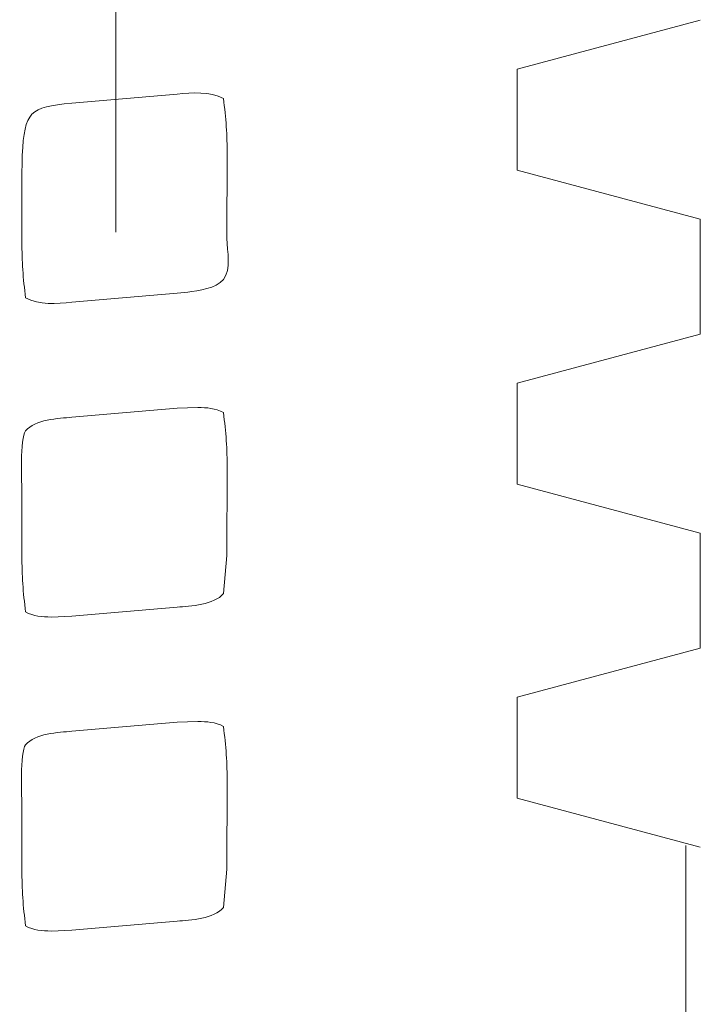
# Model space of a CAD drawing. Units: millimetres. Extents: x -50 to 50, y -18 to 18.
# Drawn here: x -41 to -41, y 7 to 8 of the extents above; entities that cross this region are included whole.
import ezdxf
from ezdxf.lldxf.tags import DXFTag

# ---------------------------------------------------------------- set-up
doc = ezdxf.new("R2010")
doc.units = ezdxf.units.MM
doc.header["$MEASUREMENT"] = 0
doc.layers.add('Standard layer', color=7, linetype='Continuous')
tags = doc.linetypes.add('New Line10', pattern=[0.4, 0.1, -0.3]).pattern_tags.tags
tags[6:7] = [DXFTag(74, 4), DXFTag(75, 0), DXFTag(340, '0'), DXFTag(46, 1.0), DXFTag(50, 0.0), DXFTag(44, 0.0), DXFTag(45, 0.0)]
tags[4:5] = [DXFTag(74, 4), DXFTag(75, 0), DXFTag(340, '0'), DXFTag(46, 1.0), DXFTag(50, 0.0), DXFTag(44, 0.0), DXFTag(45, 0.0)]
tags = doc.linetypes.add('New Line11', pattern=[0.4, 0.1, -0.3]).pattern_tags.tags
tags[6:7] = [DXFTag(74, 4), DXFTag(75, 0), DXFTag(340, '0'), DXFTag(46, 1.0), DXFTag(50, 0.0), DXFTag(44, 0.0), DXFTag(45, 0.0)]
tags[4:5] = [DXFTag(74, 4), DXFTag(75, 0), DXFTag(340, '0'), DXFTag(46, 1.0), DXFTag(50, 0.0), DXFTag(44, 0.0), DXFTag(45, 0.0)]
tags = doc.linetypes.add('New Line12', pattern=[0.4, 0.1, -0.3]).pattern_tags.tags
tags[6:7] = [DXFTag(74, 4), DXFTag(75, 0), DXFTag(340, '0'), DXFTag(46, 1.0), DXFTag(50, 0.0), DXFTag(44, 0.0), DXFTag(45, 0.0)]
tags[4:5] = [DXFTag(74, 4), DXFTag(75, 0), DXFTag(340, '0'), DXFTag(46, 1.0), DXFTag(50, 0.0), DXFTag(44, 0.0), DXFTag(45, 0.0)]
tags = doc.linetypes.add('New Line13', pattern=[0.4, 0.1, -0.3]).pattern_tags.tags
tags[6:7] = [DXFTag(74, 4), DXFTag(75, 0), DXFTag(340, '0'), DXFTag(46, 1.0), DXFTag(50, 0.0), DXFTag(44, 0.0), DXFTag(45, 0.0)]
tags[4:5] = [DXFTag(74, 4), DXFTag(75, 0), DXFTag(340, '0'), DXFTag(46, 1.0), DXFTag(50, 0.0), DXFTag(44, 0.0), DXFTag(45, 0.0)]
tags = doc.linetypes.add('New Line14', pattern=[0.4, 0.1, -0.3]).pattern_tags.tags
tags[6:7] = [DXFTag(74, 4), DXFTag(75, 0), DXFTag(340, '0'), DXFTag(46, 1.0), DXFTag(50, 0.0), DXFTag(44, 0.0), DXFTag(45, 0.0)]
tags[4:5] = [DXFTag(74, 4), DXFTag(75, 0), DXFTag(340, '0'), DXFTag(46, 1.0), DXFTag(50, 0.0), DXFTag(44, 0.0), DXFTag(45, 0.0)]
tags = doc.linetypes.add('New Line15', pattern=[0.4, 0.1, -0.3]).pattern_tags.tags
tags[6:7] = [DXFTag(74, 4), DXFTag(75, 0), DXFTag(340, '0'), DXFTag(46, 1.0), DXFTag(50, 0.0), DXFTag(44, 0.0), DXFTag(45, 0.0)]
tags[4:5] = [DXFTag(74, 4), DXFTag(75, 0), DXFTag(340, '0'), DXFTag(46, 1.0), DXFTag(50, 0.0), DXFTag(44, 0.0), DXFTag(45, 0.0)]
tags = doc.linetypes.add('New Line16', pattern=[0.4, 0.1, -0.3]).pattern_tags.tags
tags[6:7] = [DXFTag(74, 4), DXFTag(75, 0), DXFTag(340, '0'), DXFTag(46, 1.0), DXFTag(50, 0.0), DXFTag(44, 0.0), DXFTag(45, 0.0)]
tags[4:5] = [DXFTag(74, 4), DXFTag(75, 0), DXFTag(340, '0'), DXFTag(46, 1.0), DXFTag(50, 0.0), DXFTag(44, 0.0), DXFTag(45, 0.0)]
tags = doc.linetypes.add('New Line17', pattern=[0.4, 0.1, -0.3]).pattern_tags.tags
tags[6:7] = [DXFTag(74, 4), DXFTag(75, 0), DXFTag(340, '0'), DXFTag(46, 1.0), DXFTag(50, 0.0), DXFTag(44, 0.0), DXFTag(45, 0.0)]
tags[4:5] = [DXFTag(74, 4), DXFTag(75, 0), DXFTag(340, '0'), DXFTag(46, 1.0), DXFTag(50, 0.0), DXFTag(44, 0.0), DXFTag(45, 0.0)]
tags = doc.linetypes.add('New Line18', pattern=[0.4, 0.1, -0.3]).pattern_tags.tags
tags[6:7] = [DXFTag(74, 4), DXFTag(75, 0), DXFTag(340, '0'), DXFTag(46, 1.0), DXFTag(50, 0.0), DXFTag(44, 0.0), DXFTag(45, 0.0)]
tags[4:5] = [DXFTag(74, 4), DXFTag(75, 0), DXFTag(340, '0'), DXFTag(46, 1.0), DXFTag(50, 0.0), DXFTag(44, 0.0), DXFTag(45, 0.0)]
tags = doc.linetypes.add('New Line19', pattern=[0.4, 0.1, -0.3]).pattern_tags.tags
tags[6:7] = [DXFTag(74, 4), DXFTag(75, 0), DXFTag(340, '0'), DXFTag(46, 1.0), DXFTag(50, 0.0), DXFTag(44, 0.0), DXFTag(45, 0.0)]
tags[4:5] = [DXFTag(74, 4), DXFTag(75, 0), DXFTag(340, '0'), DXFTag(46, 1.0), DXFTag(50, 0.0), DXFTag(44, 0.0), DXFTag(45, 0.0)]
tags = doc.linetypes.add('New Line33', pattern=[0.4, 0.1, -0.3]).pattern_tags.tags
tags[6:7] = [DXFTag(74, 4), DXFTag(75, 0), DXFTag(340, '0'), DXFTag(46, 1.0), DXFTag(50, 0.0), DXFTag(44, 0.0), DXFTag(45, 0.0)]
tags[4:5] = [DXFTag(74, 4), DXFTag(75, 0), DXFTag(340, '0'), DXFTag(46, 1.0), DXFTag(50, 0.0), DXFTag(44, 0.0), DXFTag(45, 0.0)]
tags = doc.linetypes.add('New Line34', pattern=[0.4, 0.1, -0.3]).pattern_tags.tags
tags[6:7] = [DXFTag(74, 4), DXFTag(75, 0), DXFTag(340, '0'), DXFTag(46, 1.0), DXFTag(50, 0.0), DXFTag(44, 0.0), DXFTag(45, 0.0)]
tags[4:5] = [DXFTag(74, 4), DXFTag(75, 0), DXFTag(340, '0'), DXFTag(46, 1.0), DXFTag(50, 0.0), DXFTag(44, 0.0), DXFTag(45, 0.0)]
tags = doc.linetypes.add('New Line35', pattern=[0.4, 0.1, -0.3]).pattern_tags.tags
tags[6:7] = [DXFTag(74, 4), DXFTag(75, 0), DXFTag(340, '0'), DXFTag(46, 1.0), DXFTag(50, 0.0), DXFTag(44, 0.0), DXFTag(45, 0.0)]
tags[4:5] = [DXFTag(74, 4), DXFTag(75, 0), DXFTag(340, '0'), DXFTag(46, 1.0), DXFTag(50, 0.0), DXFTag(44, 0.0), DXFTag(45, 0.0)]
tags = doc.linetypes.add('New Line36', pattern=[0.4, 0.1, -0.3]).pattern_tags.tags
tags[6:7] = [DXFTag(74, 4), DXFTag(75, 0), DXFTag(340, '0'), DXFTag(46, 1.0), DXFTag(50, 0.0), DXFTag(44, 0.0), DXFTag(45, 0.0)]
tags[4:5] = [DXFTag(74, 4), DXFTag(75, 0), DXFTag(340, '0'), DXFTag(46, 1.0), DXFTag(50, 0.0), DXFTag(44, 0.0), DXFTag(45, 0.0)]
tags = doc.linetypes.add('New Line37', pattern=[0.4, 0.1, -0.3]).pattern_tags.tags
tags[6:7] = [DXFTag(74, 4), DXFTag(75, 0), DXFTag(340, '0'), DXFTag(46, 1.0), DXFTag(50, 0.0), DXFTag(44, 0.0), DXFTag(45, 0.0)]
tags[4:5] = [DXFTag(74, 4), DXFTag(75, 0), DXFTag(340, '0'), DXFTag(46, 1.0), DXFTag(50, 0.0), DXFTag(44, 0.0), DXFTag(45, 0.0)]
tags = doc.linetypes.add('New Line38', pattern=[0.4, 0.1, -0.3]).pattern_tags.tags
tags[6:7] = [DXFTag(74, 4), DXFTag(75, 0), DXFTag(340, '0'), DXFTag(46, 1.0), DXFTag(50, 0.0), DXFTag(44, 0.0), DXFTag(45, 0.0)]
tags[4:5] = [DXFTag(74, 4), DXFTag(75, 0), DXFTag(340, '0'), DXFTag(46, 1.0), DXFTag(50, 0.0), DXFTag(44, 0.0), DXFTag(45, 0.0)]
tags = doc.linetypes.add('New Line39', pattern=[0.4, 0.1, -0.3]).pattern_tags.tags
tags[6:7] = [DXFTag(74, 4), DXFTag(75, 0), DXFTag(340, '0'), DXFTag(46, 1.0), DXFTag(50, 0.0), DXFTag(44, 0.0), DXFTag(45, 0.0)]
tags[4:5] = [DXFTag(74, 4), DXFTag(75, 0), DXFTag(340, '0'), DXFTag(46, 1.0), DXFTag(50, 0.0), DXFTag(44, 0.0), DXFTag(45, 0.0)]
tags = doc.linetypes.add('New Line4', pattern=[1.2, 0.5, -0.3, 0.1, -0.3]).pattern_tags.tags
tags[10:11] = [DXFTag(74, 4), DXFTag(75, 0), DXFTag(340, '0'), DXFTag(46, 1.0), DXFTag(50, 0.0), DXFTag(44, 0.0), DXFTag(45, 0.0)]
tags[8:9] = [DXFTag(74, 4), DXFTag(75, 0), DXFTag(340, '0'), DXFTag(46, 1.0), DXFTag(50, 0.0), DXFTag(44, 0.0), DXFTag(45, 0.0)]
tags[6:7] = [DXFTag(74, 4), DXFTag(75, 0), DXFTag(340, '0'), DXFTag(46, 1.0), DXFTag(50, 0.0), DXFTag(44, 0.0), DXFTag(45, 0.0)]
tags[4:5] = [DXFTag(74, 4), DXFTag(75, 0), DXFTag(340, '0'), DXFTag(46, 1.0), DXFTag(50, 0.0), DXFTag(44, 0.0), DXFTag(45, 0.0)]
tags = doc.linetypes.add('New Line40', pattern=[0.4, 0.1, -0.3]).pattern_tags.tags
tags[6:7] = [DXFTag(74, 4), DXFTag(75, 0), DXFTag(340, '0'), DXFTag(46, 1.0), DXFTag(50, 0.0), DXFTag(44, 0.0), DXFTag(45, 0.0)]
tags[4:5] = [DXFTag(74, 4), DXFTag(75, 0), DXFTag(340, '0'), DXFTag(46, 1.0), DXFTag(50, 0.0), DXFTag(44, 0.0), DXFTag(45, 0.0)]
tags = doc.linetypes.add('New Line41', pattern=[0.4, 0.1, -0.3]).pattern_tags.tags
tags[6:7] = [DXFTag(74, 4), DXFTag(75, 0), DXFTag(340, '0'), DXFTag(46, 1.0), DXFTag(50, 0.0), DXFTag(44, 0.0), DXFTag(45, 0.0)]
tags[4:5] = [DXFTag(74, 4), DXFTag(75, 0), DXFTag(340, '0'), DXFTag(46, 1.0), DXFTag(50, 0.0), DXFTag(44, 0.0), DXFTag(45, 0.0)]
tags = doc.linetypes.add('New Line42', pattern=[0.4, 0.1, -0.3]).pattern_tags.tags
tags[6:7] = [DXFTag(74, 4), DXFTag(75, 0), DXFTag(340, '0'), DXFTag(46, 1.0), DXFTag(50, 0.0), DXFTag(44, 0.0), DXFTag(45, 0.0)]
tags[4:5] = [DXFTag(74, 4), DXFTag(75, 0), DXFTag(340, '0'), DXFTag(46, 1.0), DXFTag(50, 0.0), DXFTag(44, 0.0), DXFTag(45, 0.0)]
tags = doc.linetypes.add('New Line43', pattern=[0.4, 0.1, -0.3]).pattern_tags.tags
tags[6:7] = [DXFTag(74, 4), DXFTag(75, 0), DXFTag(340, '0'), DXFTag(46, 1.0), DXFTag(50, 0.0), DXFTag(44, 0.0), DXFTag(45, 0.0)]
tags[4:5] = [DXFTag(74, 4), DXFTag(75, 0), DXFTag(340, '0'), DXFTag(46, 1.0), DXFTag(50, 0.0), DXFTag(44, 0.0), DXFTag(45, 0.0)]
tags = doc.linetypes.add('New Line44', pattern=[0.4, 0.1, -0.3]).pattern_tags.tags
tags[6:7] = [DXFTag(74, 4), DXFTag(75, 0), DXFTag(340, '0'), DXFTag(46, 1.0), DXFTag(50, 0.0), DXFTag(44, 0.0), DXFTag(45, 0.0)]
tags[4:5] = [DXFTag(74, 4), DXFTag(75, 0), DXFTag(340, '0'), DXFTag(46, 1.0), DXFTag(50, 0.0), DXFTag(44, 0.0), DXFTag(45, 0.0)]
tags = doc.linetypes.add('New Line45', pattern=[0.4, 0.1, -0.3]).pattern_tags.tags
tags[6:7] = [DXFTag(74, 4), DXFTag(75, 0), DXFTag(340, '0'), DXFTag(46, 1.0), DXFTag(50, 0.0), DXFTag(44, 0.0), DXFTag(45, 0.0)]
tags[4:5] = [DXFTag(74, 4), DXFTag(75, 0), DXFTag(340, '0'), DXFTag(46, 1.0), DXFTag(50, 0.0), DXFTag(44, 0.0), DXFTag(45, 0.0)]
tags = doc.linetypes.add('New Line46', pattern=[0.4, 0.1, -0.3]).pattern_tags.tags
tags[6:7] = [DXFTag(74, 4), DXFTag(75, 0), DXFTag(340, '0'), DXFTag(46, 1.0), DXFTag(50, 0.0), DXFTag(44, 0.0), DXFTag(45, 0.0)]
tags[4:5] = [DXFTag(74, 4), DXFTag(75, 0), DXFTag(340, '0'), DXFTag(46, 1.0), DXFTag(50, 0.0), DXFTag(44, 0.0), DXFTag(45, 0.0)]
tags = doc.linetypes.add('New Line47', pattern=[0.4, 0.1, -0.3]).pattern_tags.tags
tags[6:7] = [DXFTag(74, 4), DXFTag(75, 0), DXFTag(340, '0'), DXFTag(46, 1.0), DXFTag(50, 0.0), DXFTag(44, 0.0), DXFTag(45, 0.0)]
tags[4:5] = [DXFTag(74, 4), DXFTag(75, 0), DXFTag(340, '0'), DXFTag(46, 1.0), DXFTag(50, 0.0), DXFTag(44, 0.0), DXFTag(45, 0.0)]
tags = doc.linetypes.add('New Line48', pattern=[0.4, 0.1, -0.3]).pattern_tags.tags
tags[6:7] = [DXFTag(74, 4), DXFTag(75, 0), DXFTag(340, '0'), DXFTag(46, 1.0), DXFTag(50, 0.0), DXFTag(44, 0.0), DXFTag(45, 0.0)]
tags[4:5] = [DXFTag(74, 4), DXFTag(75, 0), DXFTag(340, '0'), DXFTag(46, 1.0), DXFTag(50, 0.0), DXFTag(44, 0.0), DXFTag(45, 0.0)]
tags = doc.linetypes.add('New Line49', pattern=[0.4, 0.1, -0.3]).pattern_tags.tags
tags[6:7] = [DXFTag(74, 4), DXFTag(75, 0), DXFTag(340, '0'), DXFTag(46, 1.0), DXFTag(50, 0.0), DXFTag(44, 0.0), DXFTag(45, 0.0)]
tags[4:5] = [DXFTag(74, 4), DXFTag(75, 0), DXFTag(340, '0'), DXFTag(46, 1.0), DXFTag(50, 0.0), DXFTag(44, 0.0), DXFTag(45, 0.0)]
tags = doc.linetypes.add('New Line50', pattern=[0.4, 0.1, -0.3]).pattern_tags.tags
tags[6:7] = [DXFTag(74, 4), DXFTag(75, 0), DXFTag(340, '0'), DXFTag(46, 1.0), DXFTag(50, 0.0), DXFTag(44, 0.0), DXFTag(45, 0.0)]
tags[4:5] = [DXFTag(74, 4), DXFTag(75, 0), DXFTag(340, '0'), DXFTag(46, 1.0), DXFTag(50, 0.0), DXFTag(44, 0.0), DXFTag(45, 0.0)]
tags = doc.linetypes.add('New Line51', pattern=[0.4, 0.1, -0.3]).pattern_tags.tags
tags[6:7] = [DXFTag(74, 4), DXFTag(75, 0), DXFTag(340, '0'), DXFTag(46, 1.0), DXFTag(50, 0.0), DXFTag(44, 0.0), DXFTag(45, 0.0)]
tags[4:5] = [DXFTag(74, 4), DXFTag(75, 0), DXFTag(340, '0'), DXFTag(46, 1.0), DXFTag(50, 0.0), DXFTag(44, 0.0), DXFTag(45, 0.0)]
tags = doc.linetypes.add('New Line52', pattern=[0.4, 0.1, -0.3]).pattern_tags.tags
tags[6:7] = [DXFTag(74, 4), DXFTag(75, 0), DXFTag(340, '0'), DXFTag(46, 1.0), DXFTag(50, 0.0), DXFTag(44, 0.0), DXFTag(45, 0.0)]
tags[4:5] = [DXFTag(74, 4), DXFTag(75, 0), DXFTag(340, '0'), DXFTag(46, 1.0), DXFTag(50, 0.0), DXFTag(44, 0.0), DXFTag(45, 0.0)]
tags = doc.linetypes.add('New Line53', pattern=[0.4, 0.1, -0.3]).pattern_tags.tags
tags[6:7] = [DXFTag(74, 4), DXFTag(75, 0), DXFTag(340, '0'), DXFTag(46, 1.0), DXFTag(50, 0.0), DXFTag(44, 0.0), DXFTag(45, 0.0)]
tags[4:5] = [DXFTag(74, 4), DXFTag(75, 0), DXFTag(340, '0'), DXFTag(46, 1.0), DXFTag(50, 0.0), DXFTag(44, 0.0), DXFTag(45, 0.0)]
tags = doc.linetypes.add('New Line54', pattern=[0.4, 0.1, -0.3]).pattern_tags.tags
tags[6:7] = [DXFTag(74, 4), DXFTag(75, 0), DXFTag(340, '0'), DXFTag(46, 1.0), DXFTag(50, 0.0), DXFTag(44, 0.0), DXFTag(45, 0.0)]
tags[4:5] = [DXFTag(74, 4), DXFTag(75, 0), DXFTag(340, '0'), DXFTag(46, 1.0), DXFTag(50, 0.0), DXFTag(44, 0.0), DXFTag(45, 0.0)]
tags = doc.linetypes.add('New Line55', pattern=[0.4, 0.1, -0.3]).pattern_tags.tags
tags[6:7] = [DXFTag(74, 4), DXFTag(75, 0), DXFTag(340, '0'), DXFTag(46, 1.0), DXFTag(50, 0.0), DXFTag(44, 0.0), DXFTag(45, 0.0)]
tags[4:5] = [DXFTag(74, 4), DXFTag(75, 0), DXFTag(340, '0'), DXFTag(46, 1.0), DXFTag(50, 0.0), DXFTag(44, 0.0), DXFTag(45, 0.0)]
tags = doc.linetypes.add('New Line56', pattern=[0.4, 0.1, -0.3]).pattern_tags.tags
tags[6:7] = [DXFTag(74, 4), DXFTag(75, 0), DXFTag(340, '0'), DXFTag(46, 1.0), DXFTag(50, 0.0), DXFTag(44, 0.0), DXFTag(45, 0.0)]
tags[4:5] = [DXFTag(74, 4), DXFTag(75, 0), DXFTag(340, '0'), DXFTag(46, 1.0), DXFTag(50, 0.0), DXFTag(44, 0.0), DXFTag(45, 0.0)]
tags = doc.linetypes.add('New Line57', pattern=[0.4, 0.1, -0.3]).pattern_tags.tags
tags[6:7] = [DXFTag(74, 4), DXFTag(75, 0), DXFTag(340, '0'), DXFTag(46, 1.0), DXFTag(50, 0.0), DXFTag(44, 0.0), DXFTag(45, 0.0)]
tags[4:5] = [DXFTag(74, 4), DXFTag(75, 0), DXFTag(340, '0'), DXFTag(46, 1.0), DXFTag(50, 0.0), DXFTag(44, 0.0), DXFTag(45, 0.0)]
tags = doc.linetypes.add('New Line58', pattern=[0.4, 0.1, -0.3]).pattern_tags.tags
tags[6:7] = [DXFTag(74, 4), DXFTag(75, 0), DXFTag(340, '0'), DXFTag(46, 1.0), DXFTag(50, 0.0), DXFTag(44, 0.0), DXFTag(45, 0.0)]
tags[4:5] = [DXFTag(74, 4), DXFTag(75, 0), DXFTag(340, '0'), DXFTag(46, 1.0), DXFTag(50, 0.0), DXFTag(44, 0.0), DXFTag(45, 0.0)]
tags = doc.linetypes.add('New Line59', pattern=[0.4, 0.1, -0.3]).pattern_tags.tags
tags[6:7] = [DXFTag(74, 4), DXFTag(75, 0), DXFTag(340, '0'), DXFTag(46, 1.0), DXFTag(50, 0.0), DXFTag(44, 0.0), DXFTag(45, 0.0)]
tags[4:5] = [DXFTag(74, 4), DXFTag(75, 0), DXFTag(340, '0'), DXFTag(46, 1.0), DXFTag(50, 0.0), DXFTag(44, 0.0), DXFTag(45, 0.0)]
tags = doc.linetypes.add('New Line60', pattern=[0.4, 0.1, -0.3]).pattern_tags.tags
tags[6:7] = [DXFTag(74, 4), DXFTag(75, 0), DXFTag(340, '0'), DXFTag(46, 1.0), DXFTag(50, 0.0), DXFTag(44, 0.0), DXFTag(45, 0.0)]
tags[4:5] = [DXFTag(74, 4), DXFTag(75, 0), DXFTag(340, '0'), DXFTag(46, 1.0), DXFTag(50, 0.0), DXFTag(44, 0.0), DXFTag(45, 0.0)]
tags = doc.linetypes.add('New Line61', pattern=[0.4, 0.1, -0.3]).pattern_tags.tags
tags[6:7] = [DXFTag(74, 4), DXFTag(75, 0), DXFTag(340, '0'), DXFTag(46, 1.0), DXFTag(50, 0.0), DXFTag(44, 0.0), DXFTag(45, 0.0)]
tags[4:5] = [DXFTag(74, 4), DXFTag(75, 0), DXFTag(340, '0'), DXFTag(46, 1.0), DXFTag(50, 0.0), DXFTag(44, 0.0), DXFTag(45, 0.0)]
tags = doc.linetypes.add('New Line62', pattern=[0.4, 0.1, -0.3]).pattern_tags.tags
tags[6:7] = [DXFTag(74, 4), DXFTag(75, 0), DXFTag(340, '0'), DXFTag(46, 1.0), DXFTag(50, 0.0), DXFTag(44, 0.0), DXFTag(45, 0.0)]
tags[4:5] = [DXFTag(74, 4), DXFTag(75, 0), DXFTag(340, '0'), DXFTag(46, 1.0), DXFTag(50, 0.0), DXFTag(44, 0.0), DXFTag(45, 0.0)]
tags = doc.linetypes.add('New Line65', pattern=[0.4, 0.1, -0.3]).pattern_tags.tags
tags[6:7] = [DXFTag(74, 4), DXFTag(75, 0), DXFTag(340, '0'), DXFTag(46, 1.0), DXFTag(50, 0.0), DXFTag(44, 0.0), DXFTag(45, 0.0)]
tags[4:5] = [DXFTag(74, 4), DXFTag(75, 0), DXFTag(340, '0'), DXFTag(46, 1.0), DXFTag(50, 0.0), DXFTag(44, 0.0), DXFTag(45, 0.0)]
tags = doc.linetypes.add('New Line9', pattern=[0.4, 0.1, -0.3]).pattern_tags.tags
tags[6:7] = [DXFTag(74, 4), DXFTag(75, 0), DXFTag(340, '0'), DXFTag(46, 1.0), DXFTag(50, 0.0), DXFTag(44, 0.0), DXFTag(45, 0.0)]
tags[4:5] = [DXFTag(74, 4), DXFTag(75, 0), DXFTag(340, '0'), DXFTag(46, 1.0), DXFTag(50, 0.0), DXFTag(44, 0.0), DXFTag(45, 0.0)]

msp = doc.modelspace()

# ---------------------------------------------------------------- linework, layer by layer
at = {"layer": 'Standard layer', "color": 250, "linetype": 'New Line4', "lineweight": 5}
msp.add_open_spline([(-41.1297, 7.8592), (-41.1297, 7.8592), (-41.1297, 14.1263), (-41.1297, 14.1263)], degree=3, dxfattribs=at)
at = {"layer": 'Standard layer', "color": 250, "linetype": 'New Line15', "lineweight": 5}
msp.add_open_spline([(-40.5527, 8.0686), (-40.5527, 8.0686), (-40.7335, 8.0201), (-40.7335, 8.0201)], degree=3, dxfattribs=at)
at = {"layer": 'Standard layer', "color": 250, "linetype": 'New Line14', "lineweight": 5}
msp.add_open_spline([(-40.7335, 7.9205), (-40.7335, 7.9205), (-40.7335, 8.0201), (-40.7335, 8.0201)], degree=3, dxfattribs=at)
at = {"layer": 'Standard layer', "color": 250, "linetype": 'New Line56', "lineweight": 5}
msp.add_open_spline([(-41.1734, 7.9866), (-41.1734, 7.9866), (-41.0693, 7.9956), (-41.0693, 7.9956)], degree=3, dxfattribs=at)
at = {"layer": 'Standard layer', "color": 250, "linetype": 'New Line57', "lineweight": 5}
msp.add_open_spline([(-41.0693, 7.9956), (-41.0549, 7.9968), (-41.0367, 7.9987), (-41.0237, 7.9913)], degree=3, dxfattribs=at)
at = {"layer": 'Standard layer', "color": 250, "linetype": 'New Line55', "lineweight": 5}
msp.add_open_spline([(-41.2223, 7.9354), (-41.2198, 7.9786), (-41.2154, 7.9828), (-41.1734, 7.9866)], degree=3, dxfattribs=at)
at = {"layer": 'Standard layer', "color": 250, "linetype": 'New Line62', "lineweight": 5}
msp.add_open_spline([(-41.0199, 7.9357), (-41.0199, 7.9549), (-41.021, 7.9723), (-41.0237, 7.9913)], degree=3, dxfattribs=at)
at = {"layer": 'Standard layer', "color": 250, "linetype": 'New Line54', "lineweight": 5}
msp.add_open_spline([(-41.2226, 7.8499), (-41.2226, 7.8499), (-41.2226, 7.9096), (-41.2226, 7.9096), (-41.2226, 7.9096), (-41.2226, 7.9096), (-41.2223, 7.9354), (-41.2223, 7.9354)], degree=3, knots=[0, 0, 0, 0, 0.333333, 0.333333, 0.333333, 0.333333, 1, 1, 1, 1], dxfattribs=at)
at = {"layer": 'Standard layer', "color": 250, "linetype": 'New Line61', "lineweight": 5}
msp.add_open_spline([(-41.0201, 7.8531), (-41.0201, 7.8531), (-41.0199, 7.9357), (-41.0199, 7.9357)], degree=3, dxfattribs=at)
at = {"layer": 'Standard layer', "color": 250, "linetype": 'New Line17', "lineweight": 5}
msp.add_open_spline([(-40.7335, 7.9205), (-40.7335, 7.9205), (-40.5527, 7.8721), (-40.5527, 7.8721)], degree=3, dxfattribs=at)
at = {"layer": 'Standard layer', "color": 250, "linetype": 'New Line16', "lineweight": 5}
msp.add_open_spline([(-40.5527, 7.7586), (-40.5527, 7.7586), (-40.5527, 7.8721), (-40.5527, 7.8721)], degree=3, dxfattribs=at)
at = {"layer": 'Standard layer', "color": 250, "linetype": 'New Line53', "lineweight": 5}
msp.add_open_spline([(-41.2189, 7.7944), (-41.2215, 7.8134), (-41.2226, 7.8309), (-41.2226, 7.8499)], degree=3, dxfattribs=at)
at = {"layer": 'Standard layer', "color": 250, "linetype": 'New Line60', "lineweight": 5}
msp.add_open_spline([(-41.0589, 7.8002), (-41.0485, 7.8017), (-41.0308, 7.8035), (-41.0236, 7.8125), (-41.0236, 7.8125), (-41.0154, 7.8229), (-41.0201, 7.8399), (-41.0201, 7.8531)], degree=3, knots=[0, 0, 0, 0, 0.333333, 0.333333, 0.333333, 0.333333, 1, 1, 1, 1], dxfattribs=at)
at = {"layer": 'Standard layer', "color": 250, "linetype": 'New Line59', "lineweight": 5}
msp.add_open_spline([(-41.1734, 7.7901), (-41.1734, 7.7901), (-41.0693, 7.7991), (-41.0693, 7.7991), (-41.0693, 7.7991), (-41.0693, 7.7991), (-41.0589, 7.8002), (-41.0589, 7.8002)], degree=3, knots=[0, 0, 0, 0, 0.333333, 0.333333, 0.333333, 0.333333, 1, 1, 1, 1], dxfattribs=at)
at = {"layer": 'Standard layer', "color": 250, "linetype": 'New Line58', "lineweight": 5}
msp.add_open_spline([(-41.2189, 7.7944), (-41.2059, 7.7869), (-41.1877, 7.7888), (-41.1734, 7.7901)], degree=3, dxfattribs=at)
at = {"layer": 'Standard layer', "color": 250, "linetype": 'New Line13', "lineweight": 5}
msp.add_open_spline([(-40.7335, 7.7102), (-40.7335, 7.7102), (-40.5527, 7.7586), (-40.5527, 7.7586)], degree=3, dxfattribs=at)
at = {"layer": 'Standard layer', "color": 250, "linetype": 'New Line18', "lineweight": 5}
msp.add_open_spline([(-40.7335, 7.6105), (-40.7335, 7.6105), (-40.7335, 7.7102), (-40.7335, 7.7102)], degree=3, dxfattribs=at)
at = {"layer": 'Standard layer', "color": 250, "linetype": 'New Line44', "lineweight": 5}
msp.add_open_spline([(-41.0489, 7.6863), (-41.0489, 7.6863), (-41.0693, 7.6856), (-41.0693, 7.6856), (-41.0693, 7.6856), (-41.0693, 7.6856), (-41.1734, 7.6766), (-41.1734, 7.6766)], degree=3, knots=[0, 0, 0, 0, 0.333333, 0.333333, 0.333333, 0.333333, 1, 1, 1, 1], dxfattribs=at)
at = {"layer": 'Standard layer', "color": 250, "linetype": 'New Line43', "lineweight": 5}
msp.add_open_spline([(-41.0237, 7.6812), (-41.0315, 7.6857), (-41.0401, 7.6859), (-41.0489, 7.6863)], degree=3, dxfattribs=at)
at = {"layer": 'Standard layer', "color": 250, "linetype": 'New Line48', "lineweight": 5}
msp.add_open_spline([(-41.0237, 7.6812), (-41.021, 7.6622), (-41.0199, 7.6449), (-41.0199, 7.6257)], degree=3, dxfattribs=at)
at = {"layer": 'Standard layer', "color": 250, "linetype": 'New Line45', "lineweight": 5}
msp.add_open_spline([(-41.1734, 7.6766), (-41.1861, 7.6754), (-41.2101, 7.6744), (-41.2189, 7.6631), (-41.2189, 7.6631), (-41.2248, 7.6556), (-41.2226, 7.6125), (-41.2226, 7.5996)], degree=3, knots=[0, 0, 0, 0, 0.333333, 0.333333, 0.333333, 0.333333, 1, 1, 1, 1], dxfattribs=at)
at = {"layer": 'Standard layer', "color": 250, "linetype": 'New Line49', "lineweight": 5}
msp.add_open_spline([(-41.0199, 7.6257), (-41.0199, 7.6257), (-41.0201, 7.5402), (-41.0201, 7.5402), (-41.0201, 7.5402), (-41.0201, 7.5402), (-41.0236, 7.5025), (-41.0236, 7.5025)], degree=3, knots=[0, 0, 0, 0, 0.333333, 0.333333, 0.333333, 0.333333, 1, 1, 1, 1], dxfattribs=at)
at = {"layer": 'Standard layer', "color": 250, "linetype": 'New Line10', "lineweight": 5}
msp.add_open_spline([(-40.7335, 7.6105), (-40.7335, 7.6105), (-40.5527, 7.5621), (-40.5527, 7.5621)], degree=3, dxfattribs=at)
at = {"layer": 'Standard layer', "color": 250, "linetype": 'New Line46', "lineweight": 5}
msp.add_open_spline([(-41.2226, 7.5996), (-41.2226, 7.5996), (-41.2226, 7.5399), (-41.2226, 7.5399)], degree=3, dxfattribs=at)
at = {"layer": 'Standard layer', "color": 250, "linetype": 'New Line12', "lineweight": 5}
msp.add_open_spline([(-40.5527, 7.4486), (-40.5527, 7.4486), (-40.5527, 7.5621), (-40.5527, 7.5621)], degree=3, dxfattribs=at)
at = {"layer": 'Standard layer', "color": 250, "linetype": 'New Line47', "lineweight": 5}
msp.add_open_spline([(-41.2226, 7.5399), (-41.2226, 7.5209), (-41.2215, 7.5033), (-41.2189, 7.4843)], degree=3, dxfattribs=at)
at = {"layer": 'Standard layer', "color": 250, "linetype": 'New Line50', "lineweight": 5}
msp.add_open_spline([(-41.0236, 7.5025), (-41.0326, 7.4912), (-41.0565, 7.4902), (-41.0693, 7.489)], degree=3, dxfattribs=at)
at = {"layer": 'Standard layer', "color": 250, "linetype": 'New Line51', "lineweight": 5}
msp.add_open_spline([(-41.0693, 7.489), (-41.0693, 7.489), (-41.1734, 7.48), (-41.1734, 7.48), (-41.1734, 7.48), (-41.1734, 7.48), (-41.1938, 7.4792), (-41.1938, 7.4792)], degree=3, knots=[0, 0, 0, 0, 0.333333, 0.333333, 0.333333, 0.333333, 1, 1, 1, 1], dxfattribs=at)
at = {"layer": 'Standard layer', "color": 250, "linetype": 'New Line52', "lineweight": 5}
msp.add_open_spline([(-41.1938, 7.4792), (-41.2026, 7.4797), (-41.2111, 7.4799), (-41.2189, 7.4843)], degree=3, dxfattribs=at)
at = {"layer": 'Standard layer', "color": 250, "linetype": 'New Line11', "lineweight": 5}
msp.add_open_spline([(-40.5527, 7.4486), (-40.5527, 7.4486), (-40.7335, 7.4001), (-40.7335, 7.4001)], degree=3, dxfattribs=at)
at = {"layer": 'Standard layer', "color": 250, "linetype": 'New Line9', "lineweight": 5}
msp.add_open_spline([(-40.7335, 7.3005), (-40.7335, 7.3005), (-40.7335, 7.4001), (-40.7335, 7.4001)], degree=3, dxfattribs=at)
at = {"layer": 'Standard layer', "color": 250, "linetype": 'New Line34', "lineweight": 5}
msp.add_open_spline([(-41.0489, 7.3763), (-41.0489, 7.3763), (-41.0693, 7.3756), (-41.0693, 7.3756), (-41.0693, 7.3756), (-41.0693, 7.3756), (-41.1734, 7.3665), (-41.1734, 7.3665)], degree=3, knots=[0, 0, 0, 0, 0.333333, 0.333333, 0.333333, 0.333333, 1, 1, 1, 1], dxfattribs=at)
at = {"layer": 'Standard layer', "color": 250, "linetype": 'New Line33', "lineweight": 5}
msp.add_open_spline([(-41.0237, 7.3713), (-41.0315, 7.3757), (-41.0401, 7.3758), (-41.0489, 7.3763)], degree=3, dxfattribs=at)
at = {"layer": 'Standard layer', "color": 250, "linetype": 'New Line38', "lineweight": 5}
msp.add_open_spline([(-41.0237, 7.3713), (-41.021, 7.3522), (-41.0199, 7.3348), (-41.0199, 7.3156)], degree=3, dxfattribs=at)
at = {"layer": 'Standard layer', "color": 250, "linetype": 'New Line35', "lineweight": 5}
msp.add_open_spline([(-41.1734, 7.3665), (-41.1861, 7.3654), (-41.2101, 7.3644), (-41.2189, 7.3531), (-41.2189, 7.3531), (-41.2248, 7.3456), (-41.2226, 7.3025), (-41.2226, 7.2895)], degree=3, knots=[0, 0, 0, 0, 0.333333, 0.333333, 0.333333, 0.333333, 1, 1, 1, 1], dxfattribs=at)
at = {"layer": 'Standard layer', "color": 250, "linetype": 'New Line39', "lineweight": 5}
msp.add_open_spline([(-41.0199, 7.3156), (-41.0199, 7.3156), (-41.0201, 7.2302), (-41.0201, 7.2302), (-41.0201, 7.2302), (-41.0201, 7.2302), (-41.0236, 7.1925), (-41.0236, 7.1925)], degree=3, knots=[0, 0, 0, 0, 0.333333, 0.333333, 0.333333, 0.333333, 1, 1, 1, 1], dxfattribs=at)
at = {"layer": 'Standard layer', "color": 250, "linetype": 'New Line19', "lineweight": 5}
msp.add_open_spline([(-40.5527, 7.252), (-40.5527, 7.252), (-40.7335, 7.3005), (-40.7335, 7.3005)], degree=3, dxfattribs=at)
at = {"layer": 'Standard layer', "color": 250, "linetype": 'New Line36', "lineweight": 5}
msp.add_open_spline([(-41.2226, 7.2895), (-41.2226, 7.2895), (-41.2226, 7.2299), (-41.2226, 7.2299)], degree=3, dxfattribs=at)
at = {"layer": 'Standard layer', "color": 250, "linetype": 'New Line65', "lineweight": 5}
msp.add_open_spline([(-40.567, 7.2536), (-40.567, 7.2536), (-40.567, 6.7139), (-40.567, 6.7139)], degree=3, dxfattribs=at)
at = {"layer": 'Standard layer', "color": 250, "linetype": 'New Line37', "lineweight": 5}
msp.add_open_spline([(-41.2226, 7.2299), (-41.2226, 7.2108), (-41.2215, 7.1933), (-41.2189, 7.1743)], degree=3, dxfattribs=at)
at = {"layer": 'Standard layer', "color": 250, "linetype": 'New Line40', "lineweight": 5}
msp.add_open_spline([(-41.0236, 7.1925), (-41.0326, 7.1812), (-41.0565, 7.1801), (-41.0693, 7.179)], degree=3, dxfattribs=at)
at = {"layer": 'Standard layer', "color": 250, "linetype": 'New Line41', "lineweight": 5}
msp.add_open_spline([(-41.0693, 7.179), (-41.0693, 7.179), (-41.1734, 7.17), (-41.1734, 7.17), (-41.1734, 7.17), (-41.1734, 7.17), (-41.1938, 7.1692), (-41.1938, 7.1692)], degree=3, knots=[0, 0, 0, 0, 0.333333, 0.333333, 0.333333, 0.333333, 1, 1, 1, 1], dxfattribs=at)
at = {"layer": 'Standard layer', "color": 250, "linetype": 'New Line42', "lineweight": 5}
msp.add_open_spline([(-41.1938, 7.1692), (-41.2026, 7.1697), (-41.2111, 7.1698), (-41.2189, 7.1743)], degree=3, dxfattribs=at)

doc.saveas('drawing.dxf')
